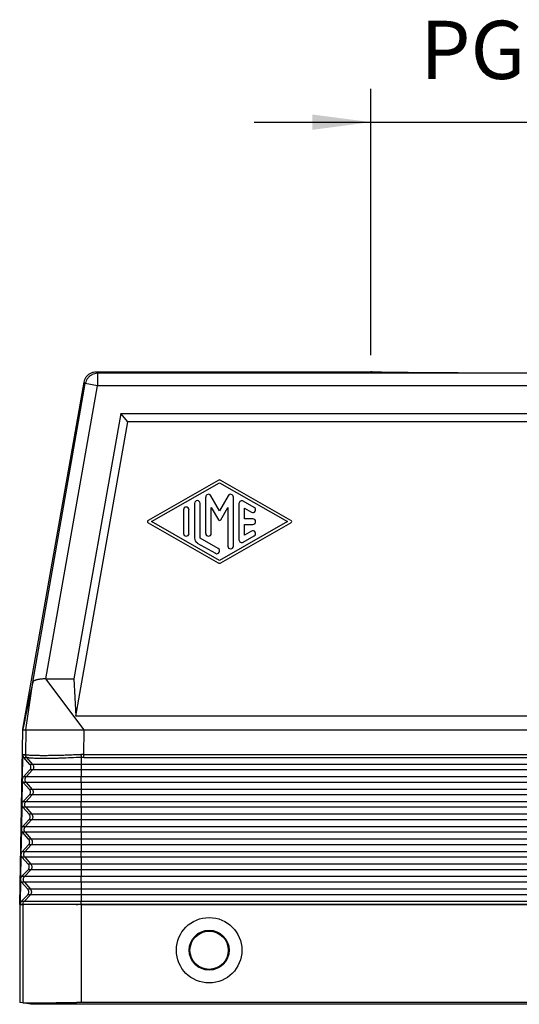
# Model space of a CAD drawing. Units: millimetres. Extents: x -19 to 278, y -106 to 104.
# Drawn here: x 44 to 74, y -51 to 8 of the extents above; entities that cross this region are included whole.
import ezdxf

# ---------------------------------------------------------------- set-up
doc = ezdxf.new("R2010")
doc.units = ezdxf.units.MM
doc.layers.add('1', color=7, linetype='Continuous')
doc.styles.add('CONVERTER_11', font='simplex.shx', dxfattribs={"width": 0.95})
doc.dimstyles.new('ME10_DIM_10', dxfattribs={"dimtxt": 7, "dimasz": 7, "dimexe": 4, "dimexo": 2, "dimgap": 3, "dimtad": 1, "dimdsep": 46, "dimtxsty": 'CONVERTER_11', "dimsah": 1, "dimcen": 0.09, "dimclrd": 7, "dimclre": 7, "dimclrt": 7, "dimadec": 0, "dimazin": 0, "dimtfac": 1, "dimtdec": 4, "dimtix": 1, "dimtmove": 0, "dimatfit": 3, "dimfxl": 1, "dimtolj": 1, "dimtzin": 0, "dimarcsym": 0})

# ---------------------------------------------------------------- blocks, each defined once
blk = doc.blocks.new('CFV_24_29__1', base_point=(88, -101.99))
at = {"color": 7, "linetype": 'Continuous'}
for p, q in [((97.21, -25.99), (130.15, -25.99)), ((97.36, -26.17), (97.21, -25.99)), ((198.64, -26.17), (97.36, -26.17)), ((97.36, -26.17), (97.36, -27.67)), ((88.38, -68.91), (95.73, -27.23)), ((89.56, -63.28), (95.88, -27.41)), ((91.15, -62.89), (97.36, -27.67)), ((95.88, -27.41), (95.73, -27.23)), ((97.36, -27.67), (95.88, -27.41)), ((198.64, -27.67), (97.36, -27.67)), ((100.14, -30.99), (94.52, -62.89)), ((100.14, -30.99), (195.86, -30.99)), ((100.98, -31.99), (100.14, -30.99)), ((94.75, -67.35), (100.98, -31.99)), ((195.02, -31.99), (100.98, -31.99)), ((111.83, -39.03), (103.42, -43.84)), ((120.58, -43.84), (112.17, -39.03)), ((103.84, -43.99), (112, -39.32)), ((112, -39.32), (120.16, -43.99)), ((110.33, -41.04), (110.33, -45.41)), ((112, -42.69), (110.96, -40.88)), ((113.04, -40.88), (112, -42.69)), ((113.67, -46.93), (113.67, -41.04)), ((107.67, -42.57), (107.67, -45.41)), ((108.33, -45.41), (108.33, -42.57)), ((109, -41.8), (109, -45.98)), ((109.67, -45.98), (109.67, -41.8)), ((111, -45.41), (111, -42.29)), ((111, -42.29), (111.86, -43.77)), ((112.14, -43.77), (113, -42.29)), ((113, -42.29), (113, -46.93)), ((114.33, -41.81), (114.33, -46.17)), ((116.17, -42.28), (114.83, -41.52)), ((115, -42.38), (115.83, -42.86)), ((115, -43.66), (115, -42.38)), ((116, -43.66), (115, -43.66)), ((103.42, -44.13), (111.83, -48.94)), ((112, -48.66), (103.84, -43.99)), ((120.16, -43.99), (112, -48.66)), ((112.17, -48.94), (120.58, -44.13)), ((115, -44.32), (116, -44.32)), ((115, -45.6), (115, -44.32)), ((111.83, -47.22), (109.67, -45.98)), ((114.83, -46.46), (116.17, -45.7)), ((115.83, -45.12), (115, -45.6)), ((109.33, -46.56), (111.5, -47.79)), ((88.74, -68.99), (89.56, -63.28)), ((91.15, -62.89), (94.52, -62.89)), ((95.74, -68.99), (91.15, -62.89)), ((94.52, -62.89), (94.75, -67.35)), ((201.25, -67.35), (94.75, -67.35)), ((88, -89.99), (88.37, -68.99)), ((88.37, -68.99), (88.38, -68.91)), ((88.74, -68.99), (88.69, -71.98)), ((88.74, -68.99), (88.78, -68.99)), ((88.78, -68.99), (95.74, -68.99)), ((95.69, -71.98), (95.74, -68.99)), ((95.74, -68.99), (200.26, -68.99)), ((88.35, -71.98), (88.3, -74.97)), ((88.35, -71.98), (88.69, -71.98)), ((95.69, -71.98), (200.31, -71.98)), ((89.23, -73.16), (88.48, -72.32)), ((88.48, -72.32), (88.81, -72.32)), ((88.83, -72.32), (89.55, -73.16)), ((89.55, -73.16), (89.23, -73.16)), ((95.38, -73.16), (89.55, -73.16)), ((95.38, -72.32), (95.38, -73.16)), ((200.62, -73.16), (95.38, -73.16)), ((95.38, -73.16), (95.38, -73.83)), ((95.69, -72.32), (200.31, -72.32)), ((88.44, -74.65), (89.22, -73.83)), ((89.54, -73.83), (88.78, -74.65)), ((89.54, -73.83), (89.22, -73.83)), ((95.38, -73.83), (89.54, -73.83)), ((95.38, -73.83), (95.38, -74.65)), ((200.62, -73.83), (95.38, -73.83)), ((88.3, -74.99), (88.25, -77.97)), ((89.18, -76.16), (88.43, -75.32)), ((88.77, -75.32), (88.43, -75.32)), ((88.78, -74.65), (88.44, -74.65)), ((95.38, -75.32), (88.77, -75.32)), ((88.77, -75.32), (89.5, -76.16)), ((95.38, -74.65), (88.78, -74.65)), ((95.38, -75.32), (95.38, -74.65)), ((200.62, -74.65), (95.38, -74.65)), ((200.62, -75.32), (95.38, -75.32)), ((95.38, -75.32), (95.38, -76.16)), ((88.39, -77.65), (89.17, -76.83)), ((89.49, -76.83), (88.73, -77.65)), ((89.49, -76.83), (89.17, -76.83)), ((89.5, -76.16), (89.18, -76.16)), ((95.38, -76.83), (89.49, -76.83)), ((95.38, -76.16), (89.5, -76.16)), ((95.38, -76.16), (95.38, -76.83)), ((200.62, -76.16), (95.38, -76.16)), ((95.38, -76.83), (95.38, -77.65)), ((200.62, -76.83), (95.38, -76.83)), ((88.25, -77.99), (88.2, -80.97)), ((88.73, -77.65), (88.39, -77.65)), ((95.38, -77.65), (88.73, -77.65)), ((200.62, -77.65), (95.38, -77.65)), ((95.38, -78.32), (95.38, -77.65)), ((89.13, -79.16), (88.37, -78.32)), ((88.72, -78.32), (88.37, -78.32)), ((88.72, -78.32), (89.45, -79.16)), ((95.38, -78.32), (88.72, -78.32)), ((89.45, -79.16), (89.13, -79.16)), ((95.38, -79.16), (89.45, -79.16)), ((200.62, -78.32), (95.38, -78.32)), ((95.38, -78.32), (95.38, -79.16)), ((200.62, -79.16), (95.38, -79.16)), ((95.38, -79.16), (95.38, -79.83)), ((88.33, -80.65), (89.11, -79.83)), ((89.43, -79.83), (88.67, -80.65)), ((89.43, -79.83), (89.11, -79.83)), ((95.38, -79.83), (89.43, -79.83)), ((200.62, -79.83), (95.38, -79.83)), ((95.38, -79.83), (95.38, -80.65)), ((88.2, -80.99), (88.14, -83.97)), ((89.07, -82.16), (88.32, -81.32)), ((88.66, -81.32), (88.32, -81.32)), ((88.67, -80.65), (88.33, -80.65)), ((88.66, -81.32), (89.39, -82.16)), ((95.38, -81.32), (88.66, -81.32)), ((95.38, -80.65), (88.67, -80.65)), ((200.62, -80.65), (95.38, -80.65)), ((95.38, -81.32), (95.38, -80.65)), ((95.38, -81.32), (95.38, -82.16)), ((200.62, -81.32), (95.38, -81.32)), ((89.39, -82.16), (89.07, -82.16)), ((95.38, -82.16), (89.39, -82.16)), ((200.62, -82.16), (95.38, -82.16)), ((95.38, -82.16), (95.38, -82.83)), ((88.14, -83.99), (88.09, -86.97)), ((88.28, -83.65), (89.06, -82.83)), ((88.62, -83.65), (88.28, -83.65)), ((89.38, -82.83), (88.62, -83.65)), ((95.38, -83.65), (88.62, -83.65)), ((89.38, -82.83), (89.06, -82.83)), ((95.38, -82.83), (89.38, -82.83)), ((200.62, -82.83), (95.38, -82.83)), ((95.38, -82.83), (95.38, -83.65)), ((95.38, -84.32), (95.38, -83.65)), ((200.62, -83.65), (95.38, -83.65)), ((89.02, -85.16), (88.27, -84.32)), ((88.61, -84.32), (88.27, -84.32)), ((88.61, -84.32), (89.34, -85.16)), ((95.38, -84.32), (88.61, -84.32)), ((89.34, -85.16), (89.02, -85.16)), ((95.38, -85.16), (89.34, -85.16)), ((200.62, -84.32), (95.38, -84.32)), ((95.38, -84.32), (95.38, -85.16)), ((95.38, -85.16), (95.38, -85.83)), ((200.62, -85.16), (95.38, -85.16)), ((88.23, -86.65), (89.01, -85.83)), ((89.33, -85.83), (88.57, -86.65)), ((89.33, -85.83), (89.01, -85.83)), ((95.38, -85.83), (89.33, -85.83)), ((200.62, -85.83), (95.38, -85.83)), ((95.38, -85.83), (95.38, -86.65)), ((88.09, -86.99), (88.04, -89.97)), ((88.56, -87.32), (88.22, -87.32)), ((88.97, -88.16), (88.22, -87.32)), ((88.57, -86.65), (88.23, -86.65)), ((95.38, -87.32), (88.56, -87.32)), ((88.56, -87.32), (89.29, -88.16)), ((95.38, -86.65), (88.57, -86.65)), ((95.38, -87.32), (95.38, -86.65)), ((200.62, -86.65), (95.38, -86.65)), ((95.38, -87.32), (95.38, -88.16)), ((200.62, -87.32), (95.38, -87.32)), ((89.29, -88.16), (88.97, -88.16)), ((95.38, -88.16), (89.29, -88.16)), ((95.38, -88.16), (95.38, -88.83)), ((200.62, -88.16), (95.38, -88.16)), ((88.18, -89.65), (88.96, -88.83)), ((88.52, -89.65), (88.18, -89.65)), ((89.28, -88.83), (88.52, -89.65)), ((95.38, -89.65), (88.52, -89.65)), ((89.28, -88.83), (88.96, -88.83)), ((95.38, -88.83), (89.28, -88.83)), ((95.38, -88.83), (95.38, -89.65)), ((200.62, -88.83), (95.38, -88.83)), ((95.38, -89.97), (95.38, -89.65)), ((200.62, -89.65), (95.38, -89.65)), ((88, -89.99), (88, -101.76)), ((88, -89.99), (88.38, -89.99)), ((88.38, -89.97), (88.38, -89.99)), ((88.38, -89.97), (88.38, -89.97)), ((88.38, -89.99), (88.38, -101.82)), ((88.38, -89.99), (88.38, -89.99)), ((88.41, -89.99), (88.38, -89.99)), ((95.38, -89.99), (88.41, -89.99)), ((95.38, -89.99), (95.38, -89.97)), ((95.38, -89.97), (200.62, -89.97)), ((95.38, -89.99), (95.38, -101.76)), ((95.38, -89.99), (95.38, -89.99)), ((95.38, -89.99), (200.62, -89.99)), ((88.38, -101.82), (88, -101.76)), ((89.32, -101.99), (88.38, -101.82)), ((94.84, -101.99), (94.84, -101.76)), ((201.16, -101.99), (94.84, -101.99)), ((200.62, -101.76), (95.38, -101.76))]:
    blk.add_line(p, q, dxfattribs=at)
for radius in [3.93, 2.4, 2.3]:
    blk.add_circle((110.75, -95.49), radius, dxfattribs=at)
for centre, radius, start, end in [((112, -39.32), 0.333, 60.2475, 119.7519), ((110.67, -41.04), 0.333, 30, 180), ((113.33, -41.04), 0.333, 0, 150), ((108, -42.57), 0.333, 0, 180), ((109.33, -41.8), 0.333, 0, 180), ((114.67, -41.81), 0.333, 60.0184, 180), ((116, -42.57), 0.333, 240.0184, 60.0184), ((112, -43.69), 0.167, 210, 330), ((116, -43.99), 0.333, 270, 90), ((103.5, -43.99), 0.167, 119.7519, 240.2481), ((120.5, -43.99), 0.167, 299.7525, 60.2475), ((108, -45.41), 0.333, 180, 0), ((109.67, -45.98), 0.667, 180, 240.0184), ((110.67, -45.41), 0.333, 180, 0), ((116, -45.41), 0.333, 299.9816, 119.9816), ((111.67, -47.51), 0.333, 240.0184, 60.0184), ((113.33, -46.93), 0.333, 180, 0), ((114.67, -46.17), 0.333, 180, 299.9816), ((112, -48.66), 0.333, 240.2481, 299.7525)]:
    blk.add_arc(centre, radius, start, end, dxfattribs=at)
for points, knots in [([(95.73, -27.23), (95.76, -27.12), (95.81, -26.89), (95.99, -26.59), (96.23, -26.33), (96.53, -26.14), (96.86, -26.01), (97.09, -26), (97.21, -25.99)], [0, 0, 0, 0, 0.34827, 0.696535, 1.044798, 1.393061, 1.741327, 2.089597, 2.089597, 2.089597, 2.089597]), ([(165.85, -25.99), (165.84, -25.99), (165.82, -26), (165.75, -26), (165.65, -26.01), (165.5, -26.02), (165.32, -26.03), (165.09, -26.03), (164.82, -26.04), (164.52, -26.05), (164.18, -26.06), (163.79, -26.06), (163.37, -26.07), (162.92, -26.07), (162.43, -26.08), (161.91, -26.09), (161.3, -26.09), (160.61, -26.1), (159.82, -26.11), (159, -26.11), (158.13, -26.12), (157.22, -26.12), (156.29, -26.13), (155.32, -26.13), (154.21, -26.14), (152.96, -26.14), (151.56, -26.14), (149.91, -26.14), (148, -26.15), (146.09, -26.14), (144.44, -26.14), (143.04, -26.14), (141.79, -26.14), (140.68, -26.13), (139.71, -26.13), (138.78, -26.12), (137.87, -26.12), (137, -26.11), (136.18, -26.11), (135.39, -26.1), (134.7, -26.09), (134.09, -26.09), (133.57, -26.08), (133.08, -26.07), (132.63, -26.07), (132.21, -26.06), (131.82, -26.06), (131.48, -26.05), (131.18, -26.04), (130.91, -26.03), (130.68, -26.03), (130.5, -26.02), (130.35, -26.01), (130.25, -26), (130.18, -26), (130.16, -25.99), (130.15, -25.99)], [0, 0, 0, 0, 0.022186, 0.085121, 0.189309, 0.33467, 0.521058, 0.747941, 1.014549, 1.32035, 1.664812, 2.047401, 2.466939, 2.922033, 3.411826, 3.935459, 4.492074, 5.231514, 6.01631, 6.844253, 7.713133, 8.619043, 9.557806, 10.526807, 11.523433, 12.887326, 14.2823, 15.701561, 17.853141, 20.004721, 21.423981, 22.818955, 24.182849, 25.179474, 26.148475, 27.087238, 27.993148, 28.862029, 29.689972, 30.474768, 31.214207, 31.770822, 32.294455, 32.784248, 33.239342, 33.65888, 34.041469, 34.385931, 34.691732, 34.95834, 35.185224, 35.371611, 35.516972, 35.62116, 35.684095, 35.706281, 35.706281, 35.706281, 35.706281]), ([(97.36, -26.17), (97.24, -26.18), (97.01, -26.2), (96.68, -26.32), (96.39, -26.51), (96.15, -26.77), (95.97, -27.07), (95.91, -27.3), (95.88, -27.41)], [0, 0, 0, 0, 0.348256, 0.696516, 1.044779, 1.393041, 1.741302, 2.089558, 2.089558, 2.089558, 2.089558]), ([(91.15, -62.89), (91.1, -62.89), (90.99, -62.89), (90.84, -62.89), (90.7, -62.9), (90.55, -62.92), (90.42, -62.93), (90.29, -62.95), (90.17, -62.98), (90.05, -63), (89.95, -63.03), (89.86, -63.06), (89.78, -63.09), (89.7, -63.13), (89.65, -63.17), (89.6, -63.2), (89.57, -63.24), (89.56, -63.27), (89.56, -63.28)], [0, 0, 0, 0, 0.16864, 0.303057, 0.462389, 0.59441, 0.745729, 0.86471, 1.000049, 1.10646, 1.214604, 1.312576, 1.406206, 1.478972, 1.552559, 1.60517, 1.654303, 1.696513, 1.696513, 1.696513, 1.696513]), ([(88.35, -71.98), (88.36, -72.01), (88.36, -72.07), (88.38, -72.16), (88.42, -72.24), (88.46, -72.29), (88.48, -72.32)], [0, 0, 0, 0, 0.0911063, 0.1823675, 0.2739259, 0.3658831, 0.3658831, 0.3658831, 0.3658831]), ([(88.81, -72.32), (88.81, -72.31), (88.8, -72.3), (88.78, -72.28), (88.77, -72.26), (88.76, -72.24), (88.75, -72.22), (88.74, -72.2), (88.73, -72.18), (88.72, -72.16), (88.71, -72.14), (88.71, -72.12), (88.7, -72.09), (88.7, -72.07), (88.69, -72.05), (88.69, -72.03), (88.69, -72), (88.69, -71.99), (88.69, -71.98)], [0, 0, 0, 0, 0.0223848, 0.0449328, 0.0676228, 0.0904324, 0.1133387, 0.136318, 0.1593465, 0.1823997, 0.2054532, 0.2284824, 0.2514629, 0.2743708, 0.2971824, 0.3198747, 0.3424255, 0.3648135, 0.3648135, 0.3648135, 0.3648135]), ([(88.71, -71.99), (88.71, -71.99), (88.7, -71.99), (88.7, -71.98), (88.69, -71.98), (88.69, -71.98), (88.69, -71.98)], [0, 0, 0, 0, 0.00597039, 0.01159624, 0.0152362, 0.01810289, 0.01810289, 0.01810289, 0.01810289]), ([(95.36, -71.99), (95.2, -72), (94.91, -72.01), (94.49, -72.03), (94.01, -72.05), (93.48, -72.07), (92.83, -72.09), (92.16, -72.1), (91.46, -72.11), (90.82, -72.12), (90.26, -72.11), (89.77, -72.1), (89.39, -72.09), (89.11, -72.07), (88.92, -72.04), (88.79, -72.03), (88.73, -72), (88.71, -71.99)], [0, 0, 0, 0, 0.470117, 0.890397, 1.256786, 1.915992, 2.461622, 3.216965, 3.918869, 4.559746, 5.129315, 5.618112, 6.021034, 6.279979, 6.450913, 6.593044, 6.664406, 6.664406, 6.664406, 6.664406]), ([(88.83, -72.32), (88.82, -72.32), (88.81, -72.31), (88.8, -72.29), (88.79, -72.27), (88.77, -72.25), (88.76, -72.23), (88.75, -72.21), (88.74, -72.19), (88.74, -72.17), (88.73, -72.15), (88.72, -72.12), (88.72, -72.1), (88.71, -72.08), (88.71, -72.06), (88.71, -72.03), (88.71, -72.01), (88.71, -72), (88.71, -71.99)], [0, 0, 0, 0, 0.0223631, 0.0448919, 0.0675654, 0.0903616, 0.1132577, 0.1362303, 0.1592556, 0.1823092, 0.2053668, 0.2284039, 0.2513961, 0.2743192, 0.2971495, 0.3198639, 0.3424398, 0.3648556, 0.3648556, 0.3648556, 0.3648556]), ([(95.69, -71.98), (95.66, -71.98), (95.6, -71.98), (95.52, -71.98), (95.44, -71.98), (95.39, -71.99), (95.36, -71.99)], [0, 0, 0, 0, 0.0884106, 0.1644615, 0.2466265, 0.3288226, 0.3288226, 0.3288226, 0.3288226]), ([(95.36, -71.99), (95.36, -72), (95.36, -72.03), (95.36, -72.08), (95.37, -72.12), (95.37, -72.17), (95.37, -72.21), (95.38, -72.25), (95.38, -72.29), (95.38, -72.31), (95.38, -72.32)], [0, 0, 0, 0, 0.0450353, 0.0903522, 0.1353808, 0.1795384, 0.2222542, 0.2629959, 0.3012876, 0.3367329, 0.3367329, 0.3367329, 0.3367329]), ([(95.69, -72.32), (95.69, -72.3), (95.69, -72.28), (95.69, -72.24), (95.69, -72.2), (95.69, -72.16), (95.69, -72.12), (95.69, -72.07), (95.69, -72.03), (95.69, -72), (95.69, -71.98)], [0, 0, 0, 0, 0.0352899, 0.0734197, 0.113996, 0.1565463, 0.2005424, 0.2454178, 0.290594, 0.3355046, 0.3355046, 0.3355046, 0.3355046]), ([(88.83, -72.32), (88.83, -72.32), (88.82, -72.32), (88.82, -72.32), (88.82, -72.32), (88.81, -72.32), (88.81, -72.32)], [0, 0, 0, 0, 0.00647216, 0.01108421, 0.01456685, 0.01722296, 0.01722296, 0.01722296, 0.01722296]), ([(95.38, -72.32), (94.97, -72.34), (94.16, -72.38), (93.18, -72.42), (92.42, -72.44), (91.9, -72.45), (91.38, -72.45), (90.91, -72.46), (90.47, -72.45), (90.1, -72.45), (89.76, -72.44), (89.47, -72.42), (89.22, -72.41), (89.04, -72.38), (88.91, -72.36), (88.85, -72.33), (88.83, -72.32)], [0, 0, 0, 0, 1.238084, 2.428026, 2.947823, 3.526699, 3.99123, 4.49862, 4.925559, 5.311433, 5.624363, 5.938513, 6.193057, 6.3604, 6.499086, 6.568556, 6.568556, 6.568556, 6.568556]), ([(89.22, -73.83), (89.24, -73.8), (89.3, -73.73), (89.34, -73.62), (89.36, -73.5), (89.35, -73.38), (89.3, -73.26), (89.26, -73.19), (89.23, -73.16)], [0, 0, 0, 0, 0.1224576, 0.2442441, 0.365641, 0.4870231, 0.6087688, 0.7311693, 0.7311693, 0.7311693, 0.7311693]), ([(89.55, -73.16), (89.58, -73.19), (89.62, -73.26), (89.66, -73.38), (89.68, -73.5), (89.66, -73.62), (89.62, -73.73), (89.56, -73.8), (89.54, -73.83)], [0, 0, 0, 0, 0.1213272, 0.2426626, 0.3640022, 0.4853416, 0.6066759, 0.7280018, 0.7280018, 0.7280018, 0.7280018]), ([(95.69, -72.32), (95.66, -72.32), (95.61, -72.32), (95.53, -72.32), (95.46, -72.32), (95.41, -72.32), (95.38, -72.32)], [0, 0, 0, 0, 0.0812404, 0.1527245, 0.2255122, 0.3053788, 0.3053788, 0.3053788, 0.3053788]), ([(88.44, -74.65), (88.4, -74.7), (88.33, -74.79), (88.31, -74.91), (88.3, -74.97)], [0, 0, 0, 0, 0.1783671, 0.3555586, 0.3555586, 0.3555586, 0.3555586]), ([(88.3, -74.97), (88.3, -74.97), (88.3, -74.98), (88.3, -74.99), (88.3, -74.99)], [0, 0, 0, 0, 0.00906688, 0.01813376, 0.01813376, 0.01813376, 0.01813376]), ([(88.3, -74.99), (88.31, -75.05), (88.32, -75.17), (88.39, -75.27), (88.43, -75.32)], [0, 0, 0, 0, 0.1771574, 0.355445, 0.355445, 0.355445, 0.355445]), ([(88.77, -75.32), (88.74, -75.28), (88.69, -75.22), (88.65, -75.1), (88.64, -74.98), (88.66, -74.86), (88.7, -74.74), (88.75, -74.68), (88.78, -74.65)], [0, 0, 0, 0, 0.1213272, 0.2426626, 0.3640022, 0.4853416, 0.6066759, 0.7280018, 0.7280018, 0.7280018, 0.7280018]), ([(89.17, -76.83), (89.19, -76.8), (89.24, -76.73), (89.29, -76.62), (89.31, -76.5), (89.29, -76.38), (89.25, -76.26), (89.2, -76.19), (89.18, -76.16)], [0, 0, 0, 0, 0.1224576, 0.2442441, 0.365641, 0.4870231, 0.6087688, 0.7311693, 0.7311693, 0.7311693, 0.7311693]), ([(89.5, -76.16), (89.52, -76.19), (89.57, -76.26), (89.61, -76.38), (89.62, -76.5), (89.61, -76.62), (89.56, -76.73), (89.51, -76.8), (89.49, -76.83)], [0, 0, 0, 0, 0.1213272, 0.2426626, 0.3640022, 0.4853416, 0.6066759, 0.7280018, 0.7280018, 0.7280018, 0.7280018]), ([(88.39, -77.65), (88.35, -77.7), (88.27, -77.79), (88.26, -77.91), (88.25, -77.97)], [0, 0, 0, 0, 0.1783674, 0.3555592, 0.3555592, 0.3555592, 0.3555592]), ([(88.25, -77.97), (88.25, -77.97), (88.25, -77.98), (88.25, -77.99), (88.25, -77.99)], [0, 0, 0, 0, 0.00906627, 0.01813255, 0.01813255, 0.01813255, 0.01813255]), ([(88.25, -77.99), (88.25, -78.05), (88.27, -78.17), (88.34, -78.27), (88.37, -78.32)], [0, 0, 0, 0, 0.1771577, 0.3554456, 0.3554456, 0.3554456, 0.3554456]), ([(88.72, -78.32), (88.69, -78.28), (88.64, -78.22), (88.6, -78.1), (88.59, -77.98), (88.61, -77.86), (88.65, -77.74), (88.7, -77.68), (88.73, -77.65)], [0, 0, 0, 0, 0.1213272, 0.2426626, 0.3640022, 0.4853416, 0.6066759, 0.7280018, 0.7280018, 0.7280018, 0.7280018]), ([(89.11, -79.83), (89.14, -79.8), (89.19, -79.73), (89.24, -79.62), (89.26, -79.5), (89.24, -79.38), (89.2, -79.26), (89.15, -79.19), (89.13, -79.16)], [0, 0, 0, 0, 0.1224576, 0.2442441, 0.365641, 0.4870231, 0.6087688, 0.7311693, 0.7311693, 0.7311693, 0.7311693]), ([(89.45, -79.16), (89.47, -79.19), (89.52, -79.26), (89.56, -79.38), (89.57, -79.5), (89.56, -79.62), (89.51, -79.73), (89.46, -79.8), (89.43, -79.83)], [0, 0, 0, 0, 0.1213272, 0.2426626, 0.3640022, 0.4853416, 0.6066759, 0.7280018, 0.7280018, 0.7280018, 0.7280018]), ([(88.33, -80.65), (88.3, -80.7), (88.22, -80.79), (88.2, -80.91), (88.2, -80.97)], [0, 0, 0, 0, 0.1783677, 0.3555598, 0.3555598, 0.3555598, 0.3555598]), ([(88.2, -80.97), (88.2, -80.97), (88.2, -80.98), (88.2, -80.99), (88.2, -80.99)], [0, 0, 0, 0, 0.00906567, 0.01813133, 0.01813133, 0.01813133, 0.01813133]), ([(88.2, -80.99), (88.2, -81.05), (88.21, -81.17), (88.29, -81.27), (88.32, -81.32)], [0, 0, 0, 0, 0.177158, 0.3554462, 0.3554462, 0.3554462, 0.3554462]), ([(88.66, -81.32), (88.64, -81.28), (88.59, -81.22), (88.55, -81.1), (88.54, -80.98), (88.55, -80.86), (88.6, -80.74), (88.65, -80.68), (88.67, -80.65)], [0, 0, 0, 0, 0.1213272, 0.2426626, 0.3640022, 0.4853416, 0.6066759, 0.7280018, 0.7280018, 0.7280018, 0.7280018]), ([(89.06, -82.83), (89.09, -82.8), (89.14, -82.73), (89.19, -82.62), (89.2, -82.5), (89.19, -82.38), (89.15, -82.26), (89.1, -82.19), (89.07, -82.16)], [0, 0, 0, 0, 0.1224576, 0.2442441, 0.365641, 0.4870231, 0.6087688, 0.7311693, 0.7311693, 0.7311693, 0.7311693]), ([(89.39, -82.16), (89.42, -82.19), (89.47, -82.26), (89.51, -82.38), (89.52, -82.5), (89.5, -82.62), (89.46, -82.73), (89.41, -82.8), (89.38, -82.83)], [0, 0, 0, 0, 0.1213272, 0.2426626, 0.3640022, 0.4853416, 0.6066759, 0.7280018, 0.7280018, 0.7280018, 0.7280018]), ([(88.28, -83.65), (88.24, -83.7), (88.17, -83.79), (88.15, -83.91), (88.14, -83.97)], [0, 0, 0, 0, 0.178368, 0.3555604, 0.3555604, 0.3555604, 0.3555604]), ([(88.14, -83.97), (88.14, -83.97), (88.14, -83.97), (88.14, -83.97), (88.14, -83.97)], [0, 0, 0, 0, 0.000003195352, 0.000006390704, 0.000006390704, 0.000006390704, 0.000006390704]), ([(88.14, -83.99), (88.14, -83.99), (88.14, -83.98), (88.14, -83.97), (88.14, -83.97)], [0, 0, 0, 0, 0.00906511, 0.01813022, 0.01813022, 0.01813022, 0.01813022]), ([(88.14, -83.99), (88.14, -83.99), (88.14, -83.99), (88.14, -83.99), (88.14, -83.99)], [0, 0, 0, 0, 0.000003521268, 0.000007042536, 0.000007042536, 0.000007042536, 0.000007042536]), ([(88.14, -83.99), (88.15, -84.05), (88.16, -84.17), (88.23, -84.27), (88.27, -84.32)], [0, 0, 0, 0, 0.1771583, 0.3554468, 0.3554468, 0.3554468, 0.3554468]), ([(88.61, -84.32), (88.59, -84.28), (88.54, -84.22), (88.5, -84.1), (88.48, -83.98), (88.5, -83.86), (88.55, -83.74), (88.6, -83.68), (88.62, -83.65)], [0, 0, 0, 0, 0.1213272, 0.2426626, 0.3640022, 0.4853416, 0.6066759, 0.7280018, 0.7280018, 0.7280018, 0.7280018]), ([(89.01, -85.83), (89.03, -85.8), (89.09, -85.73), (89.13, -85.62), (89.15, -85.5), (89.14, -85.38), (89.1, -85.26), (89.05, -85.19), (89.02, -85.16)], [0, 0, 0, 0, 0.1224576, 0.2442441, 0.365641, 0.4870231, 0.6087688, 0.7311693, 0.7311693, 0.7311693, 0.7311693]), ([(89.34, -85.16), (89.37, -85.19), (89.41, -85.26), (89.45, -85.38), (89.47, -85.5), (89.45, -85.62), (89.41, -85.73), (89.36, -85.8), (89.33, -85.83)], [0, 0, 0, 0, 0.1213272, 0.2426626, 0.3640022, 0.4853416, 0.6066759, 0.7280018, 0.7280018, 0.7280018, 0.7280018]), ([(88.23, -86.65), (88.19, -86.7), (88.12, -86.79), (88.1, -86.91), (88.09, -86.97)], [0, 0, 0, 0, 0.1783683, 0.355561, 0.355561, 0.355561, 0.355561]), ([(88.09, -86.97), (88.09, -86.97), (88.09, -86.97), (88.09, -86.97), (88.09, -86.97), (88.09, -86.97), (88.09, -86.97)], [0, 0, 0, 0, 0.0000286531, 0.0000573062, 0.0000859593, 0.0001146124, 0.0001146124, 0.0001146124, 0.0001146124]), ([(88.09, -86.99), (88.09, -86.99), (88.09, -86.98), (88.09, -86.97), (88.09, -86.97)], [0, 0, 0, 0, 0.00906541, 0.01813082, 0.01813082, 0.01813082, 0.01813082]), ([(88.09, -86.99), (88.09, -86.99), (88.09, -86.99), (88.09, -86.99), (88.09, -86.99), (88.09, -86.99), (88.09, -86.99)], [0, 0, 0, 0, 0.0000288081, 0.0000576162, 0.0000864243, 0.0001152325, 0.0001152325, 0.0001152325, 0.0001152325]), ([(88.09, -86.99), (88.1, -87.05), (88.11, -87.17), (88.18, -87.27), (88.22, -87.32)], [0, 0, 0, 0, 0.1771586, 0.3554474, 0.3554474, 0.3554474, 0.3554474]), ([(88.56, -87.32), (88.53, -87.28), (88.49, -87.22), (88.44, -87.1), (88.43, -86.98), (88.45, -86.86), (88.49, -86.74), (88.54, -86.68), (88.57, -86.65)], [0, 0, 0, 0, 0.1213272, 0.2426626, 0.3640022, 0.4853416, 0.6066759, 0.7280018, 0.7280018, 0.7280018, 0.7280018]), ([(88.96, -88.83), (88.98, -88.8), (89.03, -88.73), (89.08, -88.62), (89.1, -88.5), (89.08, -88.38), (89.04, -88.26), (88.99, -88.19), (88.97, -88.16)], [0, 0, 0, 0, 0.1224576, 0.2442441, 0.365641, 0.4870231, 0.6087688, 0.7311693, 0.7311693, 0.7311693, 0.7311693]), ([(89.29, -88.16), (89.31, -88.19), (89.36, -88.26), (89.4, -88.38), (89.42, -88.5), (89.4, -88.62), (89.35, -88.73), (89.3, -88.8), (89.28, -88.83)], [0, 0, 0, 0, 0.1213272, 0.2426626, 0.3640022, 0.4853416, 0.6066759, 0.7280018, 0.7280018, 0.7280018, 0.7280018]), ([(88.18, -89.65), (88.14, -89.7), (88.06, -89.79), (88.05, -89.91), (88.04, -89.97)], [0, 0, 0, 0, 0.1783686, 0.3555616, 0.3555616, 0.3555616, 0.3555616]), ([(88.38, -89.97), (88.39, -89.91), (88.41, -89.79), (88.48, -89.7), (88.52, -89.65)], [0, 0, 0, 0, 0.1757351, 0.3514555, 0.3514555, 0.3514555, 0.3514555]), ([(88.04, -89.97), (88.07, -89.97), (88.13, -89.97), (88.21, -89.97), (88.3, -89.97), (88.36, -89.97), (88.38, -89.97)], [0, 0, 0, 0, 0.0838814, 0.1726881, 0.2566894, 0.3453723, 0.3453723, 0.3453723, 0.3453723]), ([(88.38, -89.97), (88.39, -89.97), (88.39, -89.97), (88.39, -89.97), (88.39, -89.97), (88.4, -89.97), (88.4, -89.97), (88.41, -89.97), (88.41, -89.97), (88.42, -89.97), (88.42, -89.97), (88.43, -89.97), (88.43, -89.97), (88.44, -89.97), (88.44, -89.97), (88.45, -89.97), (88.45, -89.97), (88.46, -89.98), (88.46, -89.98), (88.47, -89.98), (88.47, -89.98), (88.47, -89.98), (88.48, -89.98), (88.48, -89.98), (88.48, -89.98), (88.48, -89.98), (88.48, -89.98), (88.48, -89.98), (88.48, -89.98), (88.48, -89.98), (88.48, -89.98), (88.48, -89.98), (88.48, -89.98), (88.48, -89.98), (88.48, -89.98), (88.48, -89.98), (88.47, -89.98), (88.47, -89.98), (88.46, -89.98), (88.46, -89.98), (88.45, -89.98), (88.44, -89.99), (88.44, -89.99), (88.43, -89.99), (88.42, -89.99), (88.42, -89.99), (88.41, -89.99), (88.41, -89.99), (88.41, -89.99)], [0, 0, 0, 0, 0.0021785, 0.0049449, 0.0082419, 0.0120114, 0.0161951, 0.0207344, 0.0255705, 0.0306449, 0.0358988, 0.0412735, 0.0467102, 0.0521503, 0.0575349, 0.0628055, 0.0679034, 0.0733112, 0.0783431, 0.0829375, 0.0865791, 0.0897633, 0.0924667, 0.0946676, 0.0963484, 0.097503, 0.0978798, 0.0981608, 0.0985648, 0.0990423, 0.099505, 0.1000902, 0.1009544, 0.1020295, 0.1036949, 0.1057542, 0.1090853, 0.1129059, 0.1181258, 0.1238929, 0.1300963, 0.1366248, 0.1433667, 0.1502105, 0.1570443, 0.1637564, 0.170235, 0.1763686, 0.1763686, 0.1763686, 0.1763686]), ([(95.38, -89.99), (95.38, -89.99), (95.37, -89.99), (95.36, -89.99), (95.36, -89.99), (95.35, -89.99), (95.34, -89.99), (95.33, -89.99), (95.32, -89.99), (95.32, -89.99), (95.31, -89.99), (95.3, -89.99), (95.29, -89.99), (95.28, -89.99), (95.28, -89.99), (95.27, -89.99), (95.26, -89.99), (95.26, -89.99), (95.25, -89.99), (95.24, -89.99), (95.23, -89.99), (95.23, -89.99), (95.22, -89.99), (95.21, -89.99), (95.21, -89.99), (95.2, -89.99), (95.2, -89.99), (95.19, -89.99), (95.18, -89.99), (95.18, -89.99), (95.17, -89.99), (95.17, -89.99), (95.16, -89.99), (95.15, -89.99), (95.15, -89.99), (95.14, -89.99), (95.14, -89.99), (95.13, -89.99), (95.13, -89.99), (95.12, -89.99), (95.12, -89.99), (95.11, -89.99), (95.11, -89.99), (95.1, -89.99), (95.1, -89.99), (95.09, -89.99), (95.09, -89.99), (95.08, -89.99), (95.08, -89.99), (95.07, -89.99), (95.06, -89.99), (95.05, -89.99), (95.05, -89.99), (95.04, -89.99), (95.04, -89.99), (95.03, -89.99), (95.02, -89.99), (95.02, -89.99), (95.01, -89.99), (95.01, -89.99), (95, -89.99), (94.99, -89.99), (94.99, -89.99), (94.98, -89.99), (94.98, -89.99), (94.97, -89.99), (94.97, -89.99), (94.96, -89.99), (94.96, -89.98), (94.95, -89.98), (94.95, -89.98), (94.94, -89.98), (94.94, -89.98), (94.93, -89.98), (94.93, -89.98), (94.92, -89.98), (94.92, -89.98), (94.91, -89.98), (94.91, -89.98), (94.91, -89.98), (94.9, -89.98), (94.9, -89.98), (94.89, -89.98), (94.89, -89.98), (94.89, -89.98), (94.88, -89.98), (94.88, -89.98), (94.88, -89.98), (94.87, -89.98), (94.87, -89.98), (94.87, -89.98), (94.86, -89.98), (94.86, -89.98), (94.86, -89.98), (94.85, -89.98), (94.85, -89.98), (94.85, -89.98), (94.85, -89.98), (94.84, -89.98), (94.84, -89.98), (94.84, -89.98), (94.83, -89.98), (94.83, -89.98), (94.83, -89.98), (94.83, -89.98), (94.82, -89.98), (94.82, -89.98), (94.82, -89.98), (94.82, -89.98), (94.82, -89.98), (94.81, -89.98), (94.81, -89.98), (94.81, -89.98), (94.81, -89.98), (94.81, -89.98), (94.8, -89.98), (94.8, -89.98), (94.8, -89.98), (94.8, -89.98), (94.8, -89.98), (94.8, -89.98), (94.8, -89.98), (94.79, -89.98), (94.79, -89.98), (94.79, -89.98), (94.79, -89.98), (94.79, -89.98), (94.79, -89.98), (94.79, -89.98), (94.78, -89.98), (94.78, -89.98), (94.78, -89.98), (94.78, -89.98), (94.78, -89.98), (94.78, -89.98), (94.78, -89.98), (94.77, -89.98), (94.77, -89.98), (94.77, -89.98), (94.77, -89.98), (94.77, -89.98), (94.77, -89.98), (94.77, -89.98), (94.77, -89.98), (94.77, -89.98), (94.77, -89.98), (94.77, -89.98), (94.77, -89.98), (94.77, -89.98), (94.77, -89.98), (94.77, -89.98), (94.77, -89.98), (94.77, -89.98), (94.77, -89.98), (94.77, -89.98), (94.77, -89.98), (94.77, -89.98), (94.77, -89.98), (94.77, -89.98), (94.77, -89.98), (94.77, -89.98), (94.77, -89.98), (94.77, -89.98), (94.77, -89.98), (94.77, -89.98), (94.77, -89.98), (94.77, -89.98), (94.77, -89.98), (94.77, -89.98), (94.77, -89.98), (94.78, -89.98), (94.78, -89.98), (94.78, -89.98), (94.78, -89.98), (94.78, -89.98), (94.78, -89.98), (94.79, -89.98), (94.79, -89.98), (94.79, -89.98), (94.79, -89.98), (94.79, -89.98), (94.8, -89.98), (94.8, -89.98), (94.8, -89.98), (94.8, -89.98), (94.81, -89.98), (94.81, -89.98), (94.81, -89.98), (94.82, -89.98), (94.82, -89.98), (94.82, -89.98), (94.83, -89.98), (94.83, -89.98), (94.83, -89.98), (94.84, -89.98), (94.84, -89.98), (94.84, -89.98), (94.85, -89.98), (94.85, -89.98), (94.86, -89.98), (94.86, -89.98), (94.87, -89.98), (94.87, -89.98), (94.87, -89.98), (94.88, -89.98), (94.88, -89.98), (94.89, -89.98), (94.89, -89.98), (94.9, -89.98), (94.9, -89.98), (94.91, -89.98), (94.91, -89.98), (94.92, -89.98), (94.92, -89.98), (94.93, -89.98), (94.93, -89.98), (94.94, -89.98), (94.94, -89.98), (94.95, -89.98), (94.95, -89.98), (94.96, -89.98), (94.96, -89.98), (94.97, -89.98), (94.97, -89.98), (94.98, -89.98), (94.98, -89.97), (94.99, -89.97), (94.99, -89.97), (95, -89.97), (95.01, -89.97), (95.01, -89.97), (95.02, -89.97), (95.02, -89.97), (95.03, -89.97), (95.03, -89.97), (95.04, -89.97), (95.05, -89.97), (95.05, -89.97), (95.06, -89.97), (95.06, -89.97), (95.07, -89.97), (95.07, -89.97), (95.08, -89.97), (95.09, -89.97), (95.09, -89.97), (95.1, -89.97), (95.11, -89.97), (95.12, -89.97), (95.13, -89.97), (95.14, -89.97), (95.15, -89.97), (95.16, -89.97), (95.17, -89.97), (95.18, -89.97), (95.19, -89.97), (95.2, -89.97), (95.21, -89.97), (95.22, -89.97), (95.23, -89.97), (95.24, -89.97), (95.25, -89.97), (95.26, -89.97), (95.27, -89.97), (95.28, -89.97), (95.29, -89.97), (95.3, -89.97), (95.31, -89.97), (95.33, -89.97), (95.34, -89.97), (95.35, -89.97), (95.36, -89.97), (95.37, -89.97), (95.38, -89.97), (95.38, -89.97)], [0, 0, 0, 0, 0.008617, 0.017131, 0.025542, 0.033851, 0.042058, 0.050165, 0.058172, 0.066079, 0.073887, 0.081597, 0.089209, 0.096725, 0.104144, 0.111467, 0.118695, 0.125829, 0.132869, 0.139815, 0.14667, 0.153432, 0.160103, 0.166684, 0.173174, 0.179575, 0.185887, 0.192112, 0.198249, 0.204299, 0.210262, 0.216141, 0.221934, 0.227643, 0.233269, 0.238811, 0.244271, 0.24965, 0.254947, 0.260164, 0.265301, 0.270358, 0.275338, 0.280239, 0.285063, 0.28981, 0.294482, 0.299078, 0.306032, 0.312884, 0.319633, 0.326282, 0.33283, 0.339279, 0.34563, 0.351882, 0.358037, 0.364095, 0.370058, 0.375926, 0.3817, 0.38738, 0.392968, 0.398464, 0.403868, 0.409182, 0.414407, 0.419543, 0.424591, 0.429551, 0.434425, 0.439213, 0.443916, 0.448535, 0.45307, 0.457522, 0.461893, 0.466182, 0.470391, 0.47452, 0.47857, 0.482542, 0.486437, 0.490255, 0.493997, 0.497664, 0.501256, 0.504775, 0.508221, 0.511595, 0.514898, 0.51813, 0.521293, 0.524386, 0.527411, 0.530369, 0.53326, 0.536084, 0.538844, 0.541539, 0.544171, 0.546739, 0.549245, 0.55169, 0.554075, 0.556399, 0.558664, 0.560871, 0.563021, 0.565113, 0.56715, 0.569131, 0.571057, 0.57293, 0.57475, 0.576517, 0.578233, 0.579898, 0.581514, 0.58308, 0.584597, 0.586067, 0.58749, 0.588867, 0.590198, 0.591485, 0.592728, 0.593928, 0.595085, 0.596201, 0.597276, 0.599028, 0.600689, 0.602257, 0.603734, 0.60512, 0.606413, 0.607615, 0.608725, 0.609744, 0.610671, 0.611506, 0.61225, 0.612903, 0.61331, 0.613733, 0.61414, 0.614495, 0.614641, 0.614741, 0.614805, 0.614899, 0.614954, 0.614989, 0.615022, 0.615079, 0.615173, 0.615338, 0.615543, 0.615871, 0.616252, 0.616673, 0.617118, 0.617573, 0.618308, 0.619134, 0.620048, 0.621051, 0.622141, 0.623318, 0.624579, 0.625924, 0.627352, 0.628862, 0.630453, 0.632123, 0.633872, 0.635699, 0.637601, 0.639579, 0.641993, 0.644509, 0.647124, 0.649839, 0.652651, 0.655558, 0.658559, 0.661653, 0.664838, 0.668112, 0.671474, 0.674922, 0.678456, 0.682072, 0.68577, 0.689548, 0.693404, 0.697338, 0.701346, 0.705429, 0.709584, 0.71381, 0.718105, 0.722467, 0.726896, 0.731389, 0.735945, 0.740562, 0.74524, 0.749975, 0.754767, 0.759615, 0.764516, 0.769469, 0.774473, 0.779526, 0.784626, 0.789771, 0.794962, 0.800194, 0.805468, 0.810782, 0.816134, 0.821522, 0.826945, 0.832402, 0.83789, 0.843409, 0.848956, 0.85453, 0.86013, 0.865755, 0.871401, 0.877069, 0.882756, 0.88846, 0.894181, 0.899917, 0.905666, 0.911426, 0.917197, 0.922976, 0.928762, 0.934553, 0.943436, 0.952421, 0.961507, 0.970693, 0.979978, 0.989361, 0.998841, 1.008417, 1.018089, 1.027855, 1.037716, 1.047669, 1.057714, 1.06785, 1.078076, 1.088392, 1.098797, 1.109289, 1.119867, 1.130532, 1.141281, 1.152115, 1.163032, 1.174032, 1.185113, 1.196274, 1.207515, 1.218836, 1.230234, 1.230234, 1.230234, 1.230234]), ([(95.38, -89.97), (95.38, -89.97), (95.38, -89.97), (95.38, -89.97), (95.38, -89.97), (95.38, -89.97), (95.38, -89.97)], [0, 0, 0, 0, 0.0001708126, 0.0003416252, 0.0005124351, 0.000683245, 0.000683245, 0.000683245, 0.000683245]), ([(95.38, -89.99), (95.38, -89.99), (95.38, -89.99), (95.38, -89.99), (95.38, -89.99), (95.38, -89.99), (95.38, -89.99)], [0, 0, 0, 0, 0.0000076725, 0.00001534499, 0.00002301748, 0.00003068996, 0.00003068996, 0.00003068996, 0.00003068996]), ([(95.38, -89.99), (95.38, -89.99), (95.38, -89.99), (95.38, -89.99), (95.38, -89.99), (95.38, -89.99), (95.38, -89.99)], [0, 0, 0, 0, 0.0002373031, 0.0004746062, 0.0007119139, 0.0009492216, 0.0009492216, 0.0009492216, 0.0009492216]), ([(88.38, -101.82), (88.4, -101.83), (88.45, -101.83), (88.55, -101.83), (88.71, -101.83), (88.95, -101.83), (89.25, -101.83), (89.59, -101.82), (89.95, -101.82), (90.33, -101.82), (90.76, -101.81), (91.25, -101.81), (91.8, -101.8), (92.4, -101.79), (93.04, -101.78), (93.69, -101.78), (94.28, -101.77), (94.66, -101.76), (94.84, -101.76)], [0, 0, 0, 0, 0.043386, 0.143828, 0.304891, 0.530117, 0.851495, 1.205329, 1.569373, 1.921383, 2.361016, 2.851403, 3.393442, 3.988029, 4.668401, 5.318653, 5.920127, 6.454163, 6.454163, 6.454163, 6.454163]), ([(88.38, -101.82), (88.38, -101.82), (88.38, -101.82), (88.38, -101.82), (88.38, -101.82), (88.38, -101.82), (88.38, -101.82)], [0, 0, 0, 0, 0.0001689018, 0.000337975, 0.0005072263, 0.0006766632, 0.0006766632, 0.0006766632, 0.0006766632]), ([(94.84, -101.99), (94.48, -101.99), (93.77, -101.99), (92.75, -101.99), (91.81, -101.99), (90.98, -101.99), (90.31, -101.99), (89.84, -101.99), (89.53, -101.99), (89.39, -101.99), (89.32, -101.99)], [0, 0, 0, 0, 1.077083, 2.112782, 3.06727, 3.903882, 4.590455, 5.100606, 5.310709, 5.520813, 5.520813, 5.520813, 5.520813]), ([(95.38, -101.76), (95.29, -101.76), (95.11, -101.76), (94.93, -101.76), (94.84, -101.76)], [0, 0, 0, 0, 0.2721537, 0.5439086, 0.5439086, 0.5439086, 0.5439086])]:
    blk.add_open_spline(points, degree=3, knots=knots, dxfattribs=at)
for points in [[(89.56, -63.28), (89.46, -63.75), (89.26, -64.69), (88.97, -66.1), (88.67, -67.51), (88.48, -68.45), (88.38, -68.91)], [(88.37, -68.99), (88.4, -68.99), (88.46, -68.99), (88.55, -68.99), (88.65, -68.99), (88.71, -68.99), (88.74, -68.99)]]:
    blk.add_open_spline(points, degree=3, dxfattribs=at)
blk = doc.blocks.new('*D12')
at = {"layer": '1', "color": 7, "linetype": 'Continuous'}
for p, q in [((130.15, -23.99), (130.15, 8.01)), ((165.85, -23.99), (165.85, 8.01)), ((116.15, 4.01), (130.15, 4.01)), ((130.15, 4.01), (165.85, 4.01)), ((165.85, 4.01), (179.85, 4.01))]:
    blk.add_line(p, q, dxfattribs=at)
at = {"layer": '1', "color": 7}
for points in [[(123.15, 3.09), (123.15, 4.93), (130.15, 4.01)], [(172.85, 4.93), (172.85, 3.09), (165.85, 4.01)]]:
    blk.add_solid(points, dxfattribs=at)
at = {"layer": '1', "color": 7, "insert": (136.1, 7.01), "char_height": 7, "attachment_point": 7, "rotation": 0.0001, "line_spacing_factor": 0.60024, "style": 'CONVERTER_11'}
blk.add_mtext('PG29', dxfattribs=at)
blk = doc.blocks.new('Anteriore1', base_point=(148, -63.989))
blk.add_blockref('CFV_24_29__1', (88, -101.989))
at = {"layer": '1'}
dim = blk.add_aligned_dim(p1=(165.85, -25.989), p2=(130.15, -25.989), distance=-30, text='PG29', dimstyle='ME10_DIM_10', dxfattribs=at)
dim.commit()
dim.dimension.update_dxf_attribs({"geometry": '*D12', "text_midpoint": (148, 10.511), "text_rotation": 0.00014})

msp = doc.modelspace()

# ---------------------------------------------------------------- block references
at = {"xscale": 0.5, "yscale": 0.5, "zscale": 0.5}
msp.add_blockref('Anteriore1', (74, -31.995), dxfattribs=at)

doc.saveas('drawing.dxf')
